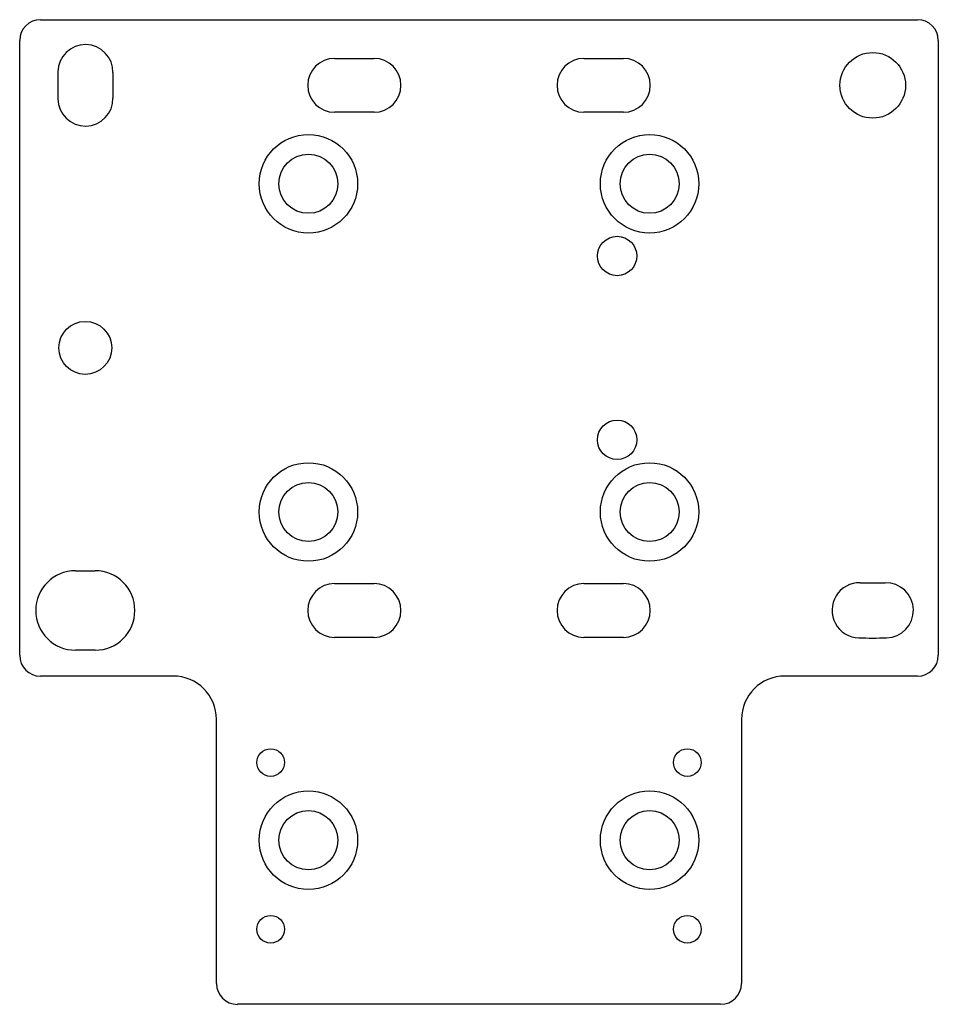
# Paper-space layout '_Back' of a CAD drawing. Units: millimetres. Extents: x -70 to 70, y -100 to 50.
import ezdxf

# ---------------------------------------------------------------- set-up
doc = ezdxf.new("R2010")
doc.units = ezdxf.units.MM

psp = doc.layouts.new('_Back')

# ---------------------------------------------------------------- linework, layer by layer
at = {"color": 7, "linetype": 'Continuous', "lineweight": 25}
for p, q in [((-66.83, 50), (66.83, 50)), ((-70, -46.83), (-70, 46.83)), ((70, 46.83), (70, -46.83)), ((-22, 44.1), (-16, 44.1)), ((16, 44.1), (22, 44.1)), ((-16, 35.9), (-22, 35.9)), ((22, 35.9), (16, 35.9)), ((-61.5, -33.95), (-58.5, -33.95)), ((-22, -35.9), (-16, -35.9)), ((16, -35.9), (22, -35.9)), ((-16, -44.1), (-22, -44.1)), ((22, -44.1), (16, -44.1)), ((-58.5, -46.05), (-61.5, -46.05)), ((-46.6, -50), (-66.83, -50)), ((66.83, -50), (46.6, -50)), ((-40, -96.83), (-40, -56.6)), ((40, -56.6), (40, -96.83)), ((36.83, -100), (-36.83, -100))]:
    psp.add_line(p, q, dxfattribs=at)
for centre, radius in [((60, 40), 5), ((-26, 25), 7.5), ((26, 25), 7.5), ((-26, 25), 4.5), ((26, 25), 4.5), ((21.05, 14), 3), ((-60, 0), 4.03), ((21.05, -14), 3), ((-26, -25), 7.5), ((26, -25), 7.5), ((-26, -25), 4.5), ((26, -25), 4.5), ((-31.75, -63.17), 2.1), ((31.75, -63.17), 2.1), ((-26, -75), 7.5), ((26, -75), 7.5), ((-26, -75), 4.5), ((26, -75), 4.5), ((-31.75, -88.57), 2.1), ((31.75, -88.57), 2.1)]:
    psp.add_circle(centre, radius, dxfattribs=at)
for centre, radius, start, end in [((-66.83, 46.83), 3.17, 90, 180), ((66.83, 46.83), 3.17, 0, 90), ((-59.98, 42), 4.2, 359.045, 179.045), ((-22, 40), 4.1, 90, 270), ((-16, 40), 4.1, 270, 90), ((16, 40), 4.1, 90, 270), ((22, 40), 4.1, 270, 90), ((60, 40), 124.2, 179.045, 180.955), ((60, 40), 115.8, 179.045, 180.955), ((-59.98, 38), 4.2, 180.955, 0.955), ((-61.5, -40), 6.05, 90, 270), ((-58.5, -40), 6.05, 270, 90), ((-22, -40), 4.1, 90, 270), ((-16, -40), 4.1, 270, 90), ((16, -40), 4.1, 90, 270), ((22, -40), 4.1, 270, 90), ((58, -39.97), 4.2, 88.5675, 268.5675), ((60, 40), 75.8, 268.5675, 271.4325), ((62, -39.97), 4.2, 271.4325, 91.4325), ((60, 40), 84.2, 268.5675, 271.4325), ((-66.83, -46.83), 3.17, 180, 270), ((66.83, -46.83), 3.17, 270, 0), ((-46.6, -56.6), 6.6, 0, 90), ((46.6, -56.6), 6.6, 90, 180), ((-36.83, -96.83), 3.18, 180, 270), ((36.83, -96.83), 3.17, 270, 0)]:
    psp.add_arc(centre, radius, start, end, dxfattribs=at)

doc.saveas('drawing.dxf')
